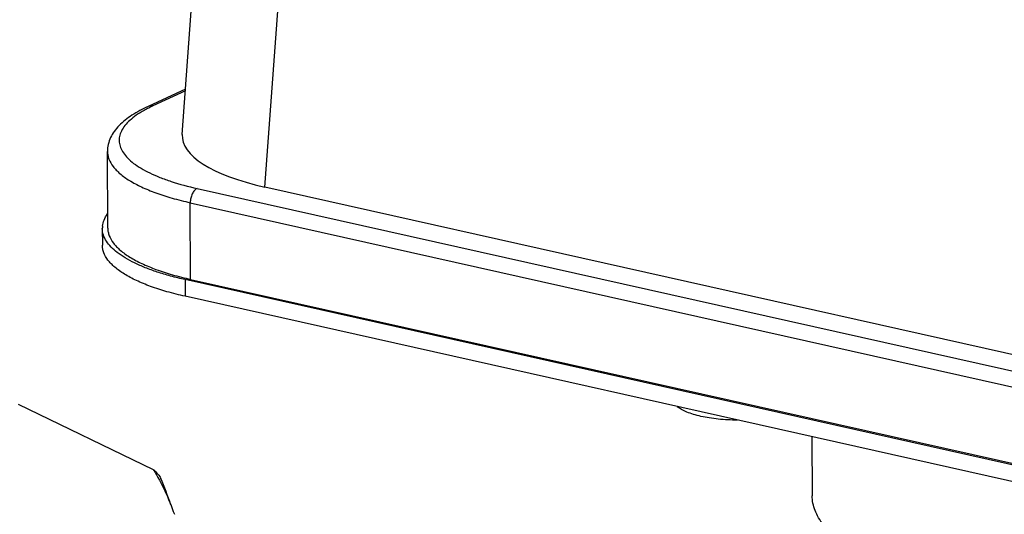
# Model space of a CAD drawing. Units: inches. Extents: x 2.2 to 13.3, y 0.1 to 13.3.
# Drawn here: x 10.3 to 10.8, y 6.6 to 6.8 of the extents above; entities that cross this region are included whole.
import ezdxf

# ---------------------------------------------------------------- set-up
doc = ezdxf.new("R2010")
doc.units = ezdxf.units.IN
doc.header["$LTSCALE"] = 1.21
doc.header["$MEASUREMENT"] = 0
doc.layers.add('12_COMPONENTS', color=7, linetype='CONTINUOUS')

msp = doc.modelspace()

# ---------------------------------------------------------------- linework, layer by layer
at = {"layer": '12_COMPONENTS', "linetype": 'Continuous'}
for p, q in [((10.4058678863581, 6.765633041582019), (10.4390299137581, 7.221571427982019)), ((10.4481035503581, 6.738731790182019), (10.4812096929581, 7.193901826782019)), ((10.4075545272581, 6.78882234618202), (10.38835034025811, 6.779982979682019)), ((10.4074856616581, 6.787875525682018), (10.3908357498581, 6.780211849382018)), ((10.3677941752581, 6.717722302182018), (10.3676334162581, 6.756908961682019)), ((10.4133719056581, 6.738033867282018), (10.8667571297581, 6.636380166482019)), ((10.8568178819581, 6.647093769782018), (10.4481035503581, 6.738731790182019)), ((10.4099332442581, 6.730761158982019), (10.8633184682581, 6.629107458182019)), ((10.4100940031581, 6.691574499482019), (10.4099332442581, 6.730761158982019)), ((10.3650067093581, 6.717557384582019), (10.3650416569581, 6.709038545482019)), ((10.8639587198581, 6.58902339488202), (10.4073065372581, 6.691409581882019)), ((10.4073065372581, 6.691409581882019), (10.4073414848581, 6.682890742882019)), ((10.4100940031581, 6.691574499482019), (10.8634792272581, 6.589920798682019)), ((10.86399366745811, 6.580504555882019), (10.4073414848581, 6.682890742882019)), ((10.3911691472581, 6.594194121982019), (10.3221768636581, 6.627652321482019)), ((10.7274967736581, 6.611108584582019), (10.7276207536581, 6.58088717638202))]:
    msp.add_line(p, q, dxfattribs=at)
for centre, radius, start, end in [((10.4203963938581, 6.715958851082019), 0.0707267945, 114.7055689614, 116.635167564), ((10.4161996242581, 6.724365393382019), 0.0613309187, 116.6513419906, 119.0732004384), ((10.3754548521581, 6.717599774682019), 0.0104481709, 173.7245073025, 180.2324581435), ((9.995212316458103, 6.430955390282019), 0.4301424851, 19.7533708178, 21.67226497210001)]:
    msp.add_arc(centre, radius, start, end, dxfattribs=at)
msp.add_ellipse((10.50610608065811, 6.765276048382018), major_axis=(0.1002655514, 0.0004440174), ratio=0.3217373196, start_param=3.1167638634, end_param=4.0940897194, dxfattribs=at)
for points, knots in [([(10.38835034025811, 6.779982979682019), (10.3854812684581, 6.778662393882019), (10.3802347529581, 6.775872447182018), (10.3744930750581, 6.771403801682019), (10.3710722978581, 6.767340758582018), (10.3691472613581, 6.764106157182018), (10.3679063515581, 6.760600903982019), (10.3676283640581, 6.75814049368202), (10.3676334162581, 6.756908961682019)], [0, 0, 0, 0, 0.2897689565, 0.5435306709000001, 0.6612895658, 0.7752713373000001, 0.8870117064, 1, 1, 1, 1]), ([(10.3908357498581, 6.780211849382018), (10.3904160341581, 6.780305953982019), (10.3895600807581, 6.780372759082019), (10.3887255693581, 6.780155782782019), (10.3883503785581, 6.77998289648202)], [0, 0, 0, 0, 0.5100970603, 1, 1, 1, 1]), ([(10.3863972977581, 6.777968592182019), (10.3850149562581, 6.777198459482019), (10.3824650979581, 6.775634668582018), (10.3791263520581, 6.773035159782019), (10.3765294050581, 6.770336580882018), (10.37470055745811, 6.76754669628202), (10.3736775968581, 6.764673611682019), (10.37350980015811, 6.761753780782019), (10.3742089305581, 6.75885948128202), (10.3757348508581, 6.756045116782019), (10.3780421292581, 6.753326299582019), (10.3811012281581, 6.75070856498202), (10.3848875680581, 6.748203303982019), (10.3893721045581, 6.745825962782019), (10.3945197995581, 6.743594359182019), (10.4025099959581, 6.740732223982019), (10.40891504545811, 6.739033141882019), (10.4133719056581, 6.738033867282018)], [0, 0, 0, 0, 0.06755844700000001, 0.1274645465, 0.1801974072, 0.2267581989, 0.2688473236, 0.3089122468, 0.3498384114, 0.3943182064, 0.4443692092, 0.5012595579, 0.5656637539, 0.6378254112, 0.7176926468000001, 0.8049955825, 1, 1, 1, 1]), ([(10.3676335422581, 6.756908962182019), (10.3676362040581, 6.756265081782019), (10.3677644832581, 6.75495540988202), (10.3685270079581, 6.75229608138202), (10.37004293265811, 6.749738634482019), (10.3721057581581, 6.747364903082019), (10.3748095204581, 6.744845063482019), (10.3790737210581, 6.741850230482019), (10.3852198812581, 6.738613003782019), (10.3925153004581, 6.735635969882019), (10.4008615900581, 6.732959441582019), (10.4068095604581, 6.73146152148202), (10.4099332442581, 6.730761158982019)], [0, 0, 0, 0, 0.0367652911, 0.0746312746, 0.1572456029, 0.2036629448, 0.2540733925, 0.3678835093, 0.4999091557, 0.6500075687, 0.8172124115, 1, 1, 1, 1]), ([(10.4133719056581, 6.738033867282018), (10.4131316052581, 6.737923260982019), (10.4126520732581, 6.737613945082019), (10.4120074045581, 6.73698379248202), (10.4114176359581, 6.736179908382018), (10.4107157030581, 6.734891838782019), (10.4101104809581, 6.733073937582019), (10.4099300871581, 6.73153072738202), (10.4099332442581, 6.730761158982019)], [0, 0, 0, 0, 0.09456150349999999, 0.2017529925, 0.3207500511, 0.4495863963, 0.7249039143000001, 1, 1, 1, 1]), ([(10.3650692887581, 6.718741855382019), (10.3651880967581, 6.719823224382019), (10.3657993325581, 6.722063027782019), (10.3669734163581, 6.724050085282019), (10.3676789072581, 6.725017307982019)], [0, 0, 0, 0, 0.4760831237, 1, 1, 1, 1]), ([(10.3671105396581, 6.711025943182019), (10.3664569964581, 6.712034719282019), (10.3654052765581, 6.714126456982019), (10.3650114794581, 6.716448010882019), (10.3650067672581, 6.71755738488202)], [0, 0, 0, 0, 0.5200299047, 1, 1, 1, 1]), ([(10.3677943754581, 6.717722302982019), (10.3677970070581, 6.717078567582019), (10.3679251309581, 6.71576920868202), (10.3686874164581, 6.713110668782019), (10.37020244755811, 6.71055389988202), (10.3722641965581, 6.708180610382019), (10.3749670205581, 6.705661208482018), (10.3792300504581, 6.702666338282019), (10.3853752269581, 6.69942882378202), (10.3926716381581, 6.696450685082019), (10.4010199460581, 6.693773785682019), (10.4069698595581, 6.692274965082019), (10.4100940031581, 6.691574499482019)], [0, 0, 0, 0, 0.0367570319, 0.07461263900000001, 0.1571988276, 0.2035992813, 0.2539948853, 0.3677807193, 0.4997930002000001, 0.6498867959, 0.8171853562000001, 1, 1, 1, 1]), ([(10.4073065372581, 6.691409581882019), (10.40483009015811, 6.691964827182018), (10.4000569022581, 6.693140523082019), (10.3932405558581, 6.695172569682018), (10.3870493103581, 6.697403219582019), (10.3815378915581, 6.69981079248202), (10.3767512894581, 6.702376506382019), (10.37272553515811, 6.705079913782019), (10.3694941644581, 6.707903084582019), (10.3677888014581, 6.70997901268202), (10.3671105396581, 6.711025943182019)], [0, 0, 0, 0, 0.1669587018, 0.3232616939, 0.4677154868, 0.5996168950999999, 0.718569465, 0.8245340294, 0.9179367756, 1, 1, 1, 1]), ([(10.4073414848581, 6.682890742882019), (10.4042178554581, 6.683591093182019), (10.3982679594581, 6.685090187782019), (10.3899194235581, 6.687766727382019), (10.38262254795811, 6.690744933682019), (10.3764777774581, 6.693983025782019), (10.3722143409581, 6.696977084382019), (10.36951181045811, 6.699496952282018), (10.36745024755811, 6.701870234282019), (10.3659346912581, 6.704426791282019), (10.3651731432581, 6.707085510282019), (10.3650444492581, 6.708394790882019), (10.3650417148581, 6.709038545882018)], [0, 0, 0, 0, 0.1827849936, 0.3501170365, 0.5002154565, 0.6322137827000001, 0.7460084052, 0.7964006182, 0.8428005684000001, 0.9253868787, 0.9632417320000001, 1, 1, 1, 1]), ([(10.6707963289581, 6.621517992982019), (10.6695068694581, 6.621807103282019), (10.6670816537581, 6.622432649982019), (10.6637460895581, 6.623584617282019), (10.6609677857581, 6.62488050118202), (10.6593833521581, 6.625912930882019), (10.6587224037581, 6.626459589582018)], [0, 0, 0, 0, 0.3016056623, 0.5710855436, 0.8042380815000001, 1, 1, 1, 1]), ([(10.6893991566581, 6.619581541282019), (10.6861416227581, 6.619600754882019), (10.6813371493581, 6.619846885182019), (10.6751427708581, 6.620650068382019), (10.6722051530581, 6.621202119982019), (10.6707963289581, 6.621517992982019)], [0, 0, 0, 0, 0.5216965369, 0.7687782017, 1, 1, 1, 1]), ([(10.3911691472581, 6.594194121982019), (10.3919556309581, 6.59347363118202), (10.3933232311581, 6.592098055882019), (10.3944938204581, 6.590545563882019), (10.3949486509581, 6.589805698582018)], [0, 0, 0, 0, 0.5511924506, 1, 1, 1, 1]), ([(10.3911691472581, 6.594194121982019), (10.3932662057581, 6.590706264982019), (10.3971805020581, 6.58326738738202), (10.4003466069581, 6.575485795082019), (10.4018031938581, 6.571420416082018)], [0, 0, 0, 0, 0.4851755098, 1, 1, 1, 1]), ([(10.9911042805581, 6.526395393182018), (10.9838410569581, 6.525341527782019), (10.9690184886581, 6.523548857982019), (10.9464325124581, 6.521791937182019), (10.9233743787581, 6.520941019782018), (10.9001996610581, 6.521007953182019), (10.8772597582581, 6.521992518982019), (10.8549054923581, 6.523878771682019), (10.83347747515811, 6.526636864682018), (10.81330168515811, 6.530224020582019), (10.7946826368581, 6.534583481482019), (10.7779013998581, 6.539647163682019), (10.7652798542581, 6.544530551682019), (10.7563489084581, 6.548780896882019), (10.7504715347581, 6.55199348998202), (10.7452228815581, 6.55531951528202), (10.74062294795811, 6.558749043282019), (10.7366874419581, 6.562269337982019), (10.7334312774581, 6.56587077008202), (10.7308694745581, 6.569544676782019), (10.7290152503581, 6.573281583982019), (10.7278871487581, 6.577068103082019), (10.7276269712581, 6.57962940248202), (10.7276216488581, 6.580887179682018)], [0, 0, 0, 0, 0.077595195, 0.1577924337, 0.2394490263, 0.3214785166, 0.4027459638000001, 0.4821398714, 0.5585899663, 0.6310848264, 0.6987040975, 0.760648159, 0.8162743466, 0.8415820113, 0.8651743978, 0.8870476258, 0.9072244422, 0.9257688453, 0.9427864638, 0.9584425109, 0.9729764328, 0.9867019220000001, 1, 1, 1, 1])]:
    msp.add_open_spline(points, degree=3, knots=knots, dxfattribs=at)

doc.saveas('drawing.dxf')
